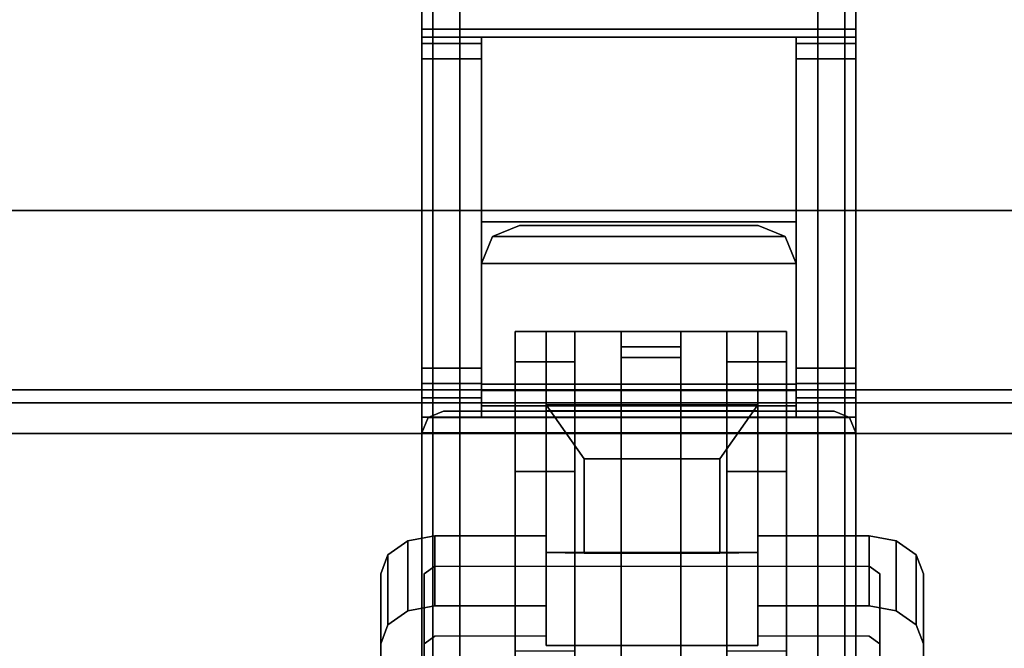
# Model space of a CAD drawing. Units: inches. Extents: x -2 to 132, y -6 to 122.
# Drawn here: x 53 to 57, y 59 to 61 of the extents above; entities that cross this region are included whole.
import ezdxf

# ---------------------------------------------------------------- set-up
doc = ezdxf.new("R2010")
doc.units = ezdxf.units.IN
doc.header["$MEASUREMENT"] = 0
for name, color, linetype in [('ELEC', 1, 'Continuous'), ('ELEC-BRACKET', 1, 'Continuous'), ('ELEC-OTHER', 7, 'Continuous'), ('STRUCTURE-BEAM', 7, 'Continuous'), ('STRUCTURE-OTHER', 7, 'Continuous'), ('TERRITORY-BRACKET', 5, 'Continuous'), ('TERRITORY-OTHER', 7, 'Continuous'), ('WKSURF-LAM', 6, 'Continuous'), ('WKSURF-OTHER', 7, 'Continuous')]:
    doc.layers.add(name, color=color, linetype=linetype)
doc.styles.get("Standard").update_dxf_attribs({"font": 'arial.ttf'})

# ---------------------------------------------------------------- blocks, each defined once
blk = doc.blocks.new('xgntrg_3066gl_0t')
at = {"layer": 'WKSURF-LAM'}
for points, invisible_edges in [([(56.8037, -0.7249, 27.45), (65.88, -29.875, 27.45), (55.3993, -1.0523, 27.45), (56.0937, -0.8924, 27.45)], 3), ([(56.8037, -0.7249, 28.5), (56.0937, -0.8924, 28.5), (55.3993, -1.0523, 28.5), (65.88, -29.875, 28.5)], 12), ([(55.3993, -1.0523, 27.45), (65.88, -29.875, 27.45), (53.9816, -1.181, 27.45), (54.6934, -1.1488, 27.45)], 3), ([(55.3993, -1.0523, 28.5), (54.6934, -1.1488, 28.5), (53.9816, -1.181, 28.5), (65.88, -29.875, 28.5)], 12), ([(39.43, -5.671, 28.5), (65.88, -29.875, 28.5), (53.9816, -1.181, 28.5), (39.43, -1.181, 28.5)], 7), ([(39.43, -5.671, 27.45), (39.43, -1.181, 27.45), (53.9816, -1.181, 27.45), (65.88, -29.875, 27.45)], 14), ([(0, -29.875, 28.5), (65.88, -29.875, 28.5), (39.43, -5.671, 28.5), (26.45, -5.671, 28.5)], 14), ([(39.43, -5.671, 27.45), (65.88, -29.875, 27.45), (0, -29.875, 27.45), (26.45, -5.671, 27.45)], 13)]:
    blk.add_3dface(points, dxfattribs=dict(at, invisible_edges=invisible_edges))
at = {"layer": 'WKSURF-OTHER'}
blk.add_attdef('OTHER', (9, -16), '', height=2, dxfattribs=at)
blk = doc.blocks.new('xgnbr_66_1t')
at = {"layer": 'STRUCTURE-BEAM'}
for points in [[(0.865, -6.1022, 26.7414), (65.015, -6.1022, 26.7414), (65.015, -6.1022, 25.8753), (0.865, -6.1022, 25.8753)], [(0.865, -6.1483, 26.8528), (65.015, -6.1483, 26.8528), (65.015, -6.1022, 26.7414), (0.865, -6.1022, 26.7414)], [(0.865, -6.1483, 25.7639), (0.865, -6.1022, 25.8753), (65.015, -6.1022, 25.8753), (65.015, -6.1483, 25.7639)], [(0.865, -6.2597, 26.8989), (65.015, -6.2597, 26.8989), (65.015, -6.1483, 26.8528), (0.865, -6.1483, 26.8528)], [(0.865, -6.2597, 25.7178), (0.865, -6.1483, 25.7639), (65.015, -6.1483, 25.7639), (65.015, -6.2597, 25.7178)], [(0.865, -7.5195, 26.8989), (65.015, -7.5195, 26.8989), (65.015, -6.2597, 26.8989), (0.865, -6.2597, 26.8989)], [(0.865, -6.2597, 25.7178), (65.015, -6.2597, 25.7178), (65.015, -7.5195, 25.7178), (0.865, -7.5195, 25.7178)]]:
    blk.add_3dface(points, dxfattribs=at)
at = {"layer": 'STRUCTURE-OTHER'}
blk.add_attdef('OTHER', (3.1807, -15.8896), '', height=2, dxfattribs=at)
blk = doc.blocks.new('xgnwd_66_0t')
at = {"layer": 'ELEC'}
for points, invisible_edges in [([(52.94, -1.084, 22.3828), (57.704, -1.084, 22.3828), (59.844, -5.4515, 22.3828), (7.55, -5.4515, 22.3828)], 10), ([(59.8314, -5.4515, 22.4128), (57.704, -1.084, 22.4128), (52.94, -1.084, 22.4128), (7.5624, -5.4515, 22.4128)], 5)]:
    blk.add_3dface(points, dxfattribs=dict(at, invisible_edges=invisible_edges))
for points in [[(59.844, -5.4515, 22.3828), (62.034, -7.6415, 24.6328), (5.36, -7.6415, 24.6328), (7.55, -5.4515, 22.3828)], [(5.3815, -7.62, 24.6331), (62.0125, -7.6201, 24.6327), (59.8314, -5.4515, 22.4128), (7.5624, -5.4515, 22.4128)]]:
    blk.add_3dface(points, dxfattribs=at)
at = {"layer": 'ELEC-BRACKET', "extrusion": (-1.22465e-16, -0.716597, -0.697488)}
for p, q in [((54.9301, -6.6921, 23.6574), (54.9301, -6.1566, 23.1073)), ((54.9301, -6.1566, 23.1073), (55.6979, -6.1566, 23.1073)), ((55.6979, -6.1566, 23.1073), (55.6979, -6.6921, 23.6574)), ((55.0679, -6.6947, 23.4626), (55.0679, -6.3515, 23.1099)), ((55.0679, -6.3515, 23.1099), (55.5601, -6.3515, 23.1099)), ((55.5601, -6.3515, 23.1099), (55.5601, -6.6947, 23.4626)), ((55.6979, -6.6921, 23.6574), (54.9301, -6.6921, 23.6574)), ((55.5601, -6.6947, 23.4626), (55.0679, -6.6947, 23.4626))]:
    blk.add_line(p, q, dxfattribs=at)
at = {"layer": 'ELEC-BRACKET'}
for points in [[(55.0341, -5.8901, 26.8967), (54.8176, -5.8901, 26.8967), (54.8176, -5.9997, 27.0907), (55.0341, -5.9997, 27.0907)], [(55.0341, -5.8901, 25.6959), (55.0341, -5.9997, 25.5018), (54.8176, -5.9997, 25.5018), (54.8176, -5.8901, 25.6959)], [(55.0341, -7.6965, 25.6959), (55.0341, -5.8901, 25.6959), (54.8176, -5.8901, 25.6959), (54.8176, -7.6965, 25.6959)], [(55.0341, -5.8901, 26.8967), (55.0341, -7.6965, 26.8967), (54.8176, -7.6965, 26.8967), (54.8176, -5.8901, 26.8967)], [(54.9301, -5.8899, 23.4768), (55.6979, -5.8899, 23.4768), (55.6979, -6.1777, 23.1967), (54.9301, -6.1777, 23.1967)], [(54.9301, -7.0289, 24.0712), (54.9301, -6.7412, 24.3513), (54.9301, -5.8899, 23.4768), (54.9301, -6.1777, 23.1967)], [(55.6979, -5.8899, 23.4768), (54.9301, -5.8899, 23.4768), (54.9301, -6.7412, 24.3513), (55.6979, -6.7412, 24.3513)], [(55.418, -5.8901, 25.6959), (55.2014, -5.8901, 25.6959), (55.2014, -5.9839, 25.9419), (55.418, -5.9839, 25.9419)], [(55.2014, -5.9457, 25.5974), (55.2014, -5.8901, 25.6959), (55.418, -5.8901, 25.6959), (55.418, -5.9457, 25.5974)], [(55.418, -5.8901, 26.8967), (55.2014, -5.8901, 26.8967), (55.2014, -5.9458, 26.9951), (55.418, -5.9458, 26.9951)], [(55.2014, -5.9839, 26.6506), (55.2014, -5.8901, 26.8967), (55.418, -5.8901, 26.8967), (55.418, -5.9839, 26.6506)], [(55.8018, -5.9997, 25.5018), (55.5853, -5.9997, 25.5018), (55.5853, -5.8901, 25.6959), (55.8018, -5.8901, 25.6959)], [(55.8018, -5.8901, 26.8967), (55.5853, -5.8901, 26.8967), (55.5853, -5.9997, 27.0907), (55.8018, -5.9997, 27.0907)], [(55.8018, -7.6965, 25.6959), (55.8018, -5.8901, 25.6959), (55.5853, -5.8901, 25.6959), (55.5853, -7.6965, 25.6959)], [(55.8018, -5.8901, 26.8967), (55.8018, -7.6965, 26.8967), (55.5853, -7.6965, 26.8967), (55.5853, -5.8901, 26.8967)], [(55.6979, -6.1777, 23.1967), (55.6979, -5.8899, 23.4768), (55.6979, -6.7412, 24.3513), (55.6979, -7.0289, 24.0712)], [(55.418, -8.1797, 25.5974), (55.2014, -8.1797, 25.5974), (55.2014, -5.9457, 25.5974), (55.418, -5.9457, 25.5974)], [(55.2014, -5.9458, 26.9951), (55.2014, -7.5981, 26.9951), (55.418, -7.5981, 26.9951), (55.418, -5.9458, 26.9951)], [(55.0341, -5.9997, 27.0907), (54.8176, -5.9997, 27.0907), (54.8176, -6.1794, 27.2227), (55.0341, -6.1794, 27.2227)], [(55.0341, -5.9997, 25.5018), (55.0341, -6.1794, 25.3698), (54.8176, -6.1794, 25.3698), (54.8176, -5.9997, 25.5018)], [(55.2014, -5.9839, 25.9419), (55.2014, -6.102, 25.9419), (55.418, -6.102, 25.9419), (55.418, -5.9839, 25.9419)], [(55.418, -6.102, 26.6506), (55.2014, -6.102, 26.6506), (55.2014, -5.9839, 26.6506), (55.418, -5.9839, 26.6506)], [(55.8018, -6.1794, 25.3698), (55.5853, -6.1794, 25.3698), (55.5853, -5.9997, 25.5018), (55.8018, -5.9997, 25.5018)], [(55.8018, -5.9997, 27.0907), (55.5853, -5.9997, 27.0907), (55.5853, -6.1794, 27.2227), (55.8018, -6.1794, 27.2227)], [(55.418, -6.102, 25.9419), (55.2014, -6.102, 25.9419), (55.2014, -6.102, 25.6959), (55.418, -6.102, 25.6959)], [(55.2014, -6.102, 26.8967), (55.2014, -6.102, 26.6506), (55.418, -6.102, 26.6506), (55.418, -6.102, 26.8967)], [(55.418, -7.6965, 26.8967), (55.2014, -7.6965, 26.8967), (55.2014, -6.102, 26.8967), (55.418, -6.102, 26.8967)], [(55.418, -6.102, 25.6959), (55.2014, -6.102, 25.6959), (55.2014, -7.6965, 25.6959), (55.418, -7.6965, 25.6959)], [(55.6979, -6.6921, 23.6574), (55.6979, -6.1566, 23.1073), (54.9301, -6.1566, 23.1073), (54.9301, -6.6921, 23.6574)], [(54.9301, -6.1566, 23.1073), (55.6979, -6.1566, 23.1073), (55.5601, -6.3515, 23.1099), (55.0679, -6.3515, 23.1099)], [(55.0679, -6.3515, 23.1099), (55.0679, -6.6947, 23.4626), (54.9301, -6.6921, 23.6574), (54.9301, -6.1566, 23.1073)], [(55.6979, -7.0289, 24.0712), (54.9301, -7.0289, 24.0712), (54.9301, -6.1777, 23.1967), (55.6979, -6.1777, 23.1967)], [(55.5601, -6.6947, 23.4626), (55.5601, -6.3515, 23.1099), (55.6979, -6.1566, 23.1073), (55.6979, -6.6921, 23.6574)], [(55.0341, -6.1794, 27.2227), (54.8176, -6.1794, 27.2227), (54.8176, -6.3973, 27.2695), (55.0341, -6.3973, 27.2695)], [(55.0341, -6.1794, 25.3698), (55.0341, -6.3973, 25.323), (54.8176, -6.3973, 25.323), (54.8176, -6.1794, 25.3698)], [(55.8018, -6.3973, 25.323), (55.5853, -6.3973, 25.323), (55.5853, -6.1794, 25.3698), (55.8018, -6.1794, 25.3698)], [(55.8018, -6.1794, 27.2227), (55.5853, -6.1794, 27.2227), (55.5853, -6.3973, 27.2695), (55.8018, -6.3973, 27.2695)], [(55.5601, -6.3515, 23.1099), (55.5601, -6.6947, 23.4626), (55.0679, -6.6947, 23.4626), (55.0679, -6.3515, 23.1099)], [(55.0341, -7.5379, 27.2695), (55.0341, -6.3973, 27.2695), (54.8176, -6.3973, 27.2695), (54.8176, -7.5379, 27.2695)], [(54.8176, -7.0495, 25.323), (54.8176, -6.3973, 25.323), (55.0341, -6.3973, 25.323), (55.0341, -7.0495, 25.323)], [(55.8018, -7.5379, 27.2695), (55.8018, -6.3973, 27.2695), (55.5853, -6.3973, 27.2695), (55.5853, -7.5379, 27.2695)], [(55.8018, -6.3973, 25.323), (55.8018, -7.0495, 25.323), (55.5853, -7.0495, 25.323), (55.5853, -6.3973, 25.323)], [(54.4282, -6.9036, 24.0102), (54.4282, -6.6497, 24.2574), (54.5266, -6.6313, 24.2385), (54.5266, -6.8852, 23.9913)], [(54.5266, -6.8852, 23.9913), (54.5266, -6.6313, 24.2385), (54.9301, -6.6313, 24.2385), (54.9301, -6.8852, 23.9913)], [(55.6979, -6.8852, 23.9913), (55.6979, -6.6313, 24.2385), (56.1014, -6.6313, 24.2385), (56.1014, -6.8852, 23.9913)], [(56.1014, -6.8852, 23.9913), (56.1014, -6.6313, 24.2385), (56.1998, -6.6497, 24.2574), (56.1998, -6.9036, 24.0102)], [(54.3561, -6.9539, 24.0619), (54.3561, -6.7, 24.309), (54.4282, -6.6497, 24.2574), (54.4282, -6.9036, 24.0102)], [(56.1998, -6.9036, 24.0102), (56.1998, -6.6497, 24.2574), (56.2719, -6.7, 24.309), (56.2719, -6.9539, 24.0619)], [(54.3297, -7.0225, 24.1324), (54.3297, -6.7686, 24.3796), (54.3561, -6.7, 24.309), (54.3561, -6.9539, 24.0619)], [(55.0679, -6.6947, 23.4626), (55.5601, -6.6947, 23.4626), (55.6979, -6.6921, 23.6574), (54.9301, -6.6921, 23.6574)], [(56.2719, -6.9539, 24.0619), (56.2719, -6.7, 24.309), (56.2983, -6.7686, 24.3796), (56.2983, -7.0225, 24.1324)]]:
    blk.add_3dface(points, dxfattribs=at)
for points, invisible_edges in [([(54.8176, -6.3973, 27.2695), (54.8176, -6.1794, 27.2227), (54.8176, -5.9997, 27.0907), (54.8176, -5.8901, 26.8967)], 8), ([(54.8176, -7.5379, 27.2695), (54.8176, -6.3973, 27.2695), (54.8176, -5.8901, 26.8967), (54.8176, -7.6965, 26.8967)], 10), ([(54.8176, -5.8901, 25.6959), (54.8176, -5.9997, 25.5018), (54.8176, -6.1794, 25.3698), (54.8176, -6.3973, 25.323)], 8), ([(54.8176, -7.0495, 25.323), (54.8176, -7.6965, 25.6959), (54.8176, -5.8901, 25.6959), (54.8176, -6.3973, 25.323)], 5), ([(55.0341, -6.3973, 27.2695), (55.0341, -5.8901, 26.8967), (55.0341, -5.9997, 27.0907), (55.0341, -6.1794, 27.2227)], 1), ([(55.0341, -7.6965, 26.8967), (55.0341, -5.8901, 26.8967), (55.0341, -6.3973, 27.2695), (55.0341, -7.5379, 27.2695)], 10), ([(55.0341, -5.8901, 25.6959), (55.0341, -6.3973, 25.323), (55.0341, -6.1794, 25.3698), (55.0341, -5.9997, 25.5018)], 1), ([(55.0341, -7.0495, 25.323), (55.0341, -6.3973, 25.323), (55.0341, -5.8901, 25.6959), (55.0341, -7.6965, 25.6959)], 10), ([(55.2014, -7.6965, 25.6959), (55.2014, -5.8901, 25.6959), (55.2014, -5.9457, 25.5974), (55.2014, -7.795, 25.5974)], 9), ([(55.2014, -5.9839, 25.9419), (55.2014, -5.8901, 25.6959), (55.2014, -6.102, 25.6959), (55.2014, -6.102, 25.9419)], 2), ([(55.2014, -5.8901, 26.8967), (55.2014, -7.6965, 26.8967), (55.2014, -7.5981, 26.9951), (55.2014, -5.9458, 26.9951)], 3), ([(55.2014, -5.9839, 26.6506), (55.2014, -6.102, 26.6506), (55.2014, -6.102, 26.8967), (55.2014, -5.8901, 26.8967)], 4), ([(55.418, -6.102, 25.6959), (55.418, -5.8901, 25.6959), (55.418, -5.9839, 25.9419), (55.418, -6.102, 25.9419)], 1), ([(55.418, -7.6965, 25.6959), (55.418, -7.795, 25.5974), (55.418, -5.9457, 25.5974), (55.418, -5.8901, 25.6959)], 9), ([(55.418, -5.8901, 26.8967), (55.418, -6.102, 26.8967), (55.418, -6.102, 26.6506), (55.418, -5.9839, 26.6506)], 1), ([(55.418, -7.5981, 26.9951), (55.418, -7.6965, 26.8967), (55.418, -5.8901, 26.8967), (55.418, -5.9458, 26.9951)], 3), ([(55.5853, -6.3973, 27.2695), (55.5853, -6.1794, 27.2227), (55.5853, -5.9997, 27.0907), (55.5853, -5.8901, 26.8967)], 8), ([(55.5853, -7.5379, 27.2695), (55.5853, -6.3973, 27.2695), (55.5853, -5.8901, 26.8967), (55.5853, -7.6965, 26.8967)], 10), ([(55.5853, -5.8901, 25.6959), (55.5853, -5.9997, 25.5018), (55.5853, -6.1794, 25.3698), (55.5853, -6.3973, 25.323)], 8), ([(55.5853, -7.0495, 25.323), (55.5853, -7.6965, 25.6959), (55.5853, -5.8901, 25.6959), (55.5853, -6.3973, 25.323)], 5), ([(55.8018, -6.3973, 27.2695), (55.8018, -5.8901, 26.8967), (55.8018, -5.9997, 27.0907), (55.8018, -6.1794, 27.2227)], 1), ([(55.8018, -7.5379, 27.2695), (55.8018, -7.6965, 26.8967), (55.8018, -5.8901, 26.8967), (55.8018, -6.3973, 27.2695)], 5), ([(55.8018, -5.8901, 25.6959), (55.8018, -6.3973, 25.323), (55.8018, -6.1794, 25.3698), (55.8018, -5.9997, 25.5018)], 1), ([(55.8018, -7.0495, 25.323), (55.8018, -6.3973, 25.323), (55.8018, -5.8901, 25.6959), (55.8018, -7.6965, 25.6959)], 10), ([(54.5266, -6.7412, 24.3513), (54.5266, -6.6313, 24.2385), (54.4282, -6.6497, 24.2574), (54.5266, -6.7412, 24.3513)], 5), ([(54.5266, -6.7412, 24.3513), (54.9301, -6.7412, 24.3513), (54.9301, -6.6313, 24.2385), (54.5266, -6.6313, 24.2385)], 8), ([(56.1014, -6.6313, 24.2385), (55.6979, -6.6313, 24.2385), (55.6979, -6.7412, 24.3513), (56.1014, -6.7412, 24.3513)], 8), ([(56.1014, -6.7412, 24.3513), (56.1998, -6.6497, 24.2574), (56.1014, -6.6313, 24.2385), (56.1014, -6.7412, 24.3513)], 5), ([(54.5266, -6.7412, 24.3513), (54.4282, -6.6497, 24.2574), (54.3561, -6.7, 24.309), (54.4872, -6.7686, 24.3796)], 5), ([(56.1408, -6.7686, 24.3796), (56.2719, -6.7, 24.309), (56.1998, -6.6497, 24.2574), (56.1014, -6.7412, 24.3513)], 5), ([(54.3297, -6.7686, 24.3796), (54.4872, -6.7686, 24.3796), (54.3561, -6.7, 24.309)], 3), ([(56.2719, -6.7, 24.309), (56.2719, -6.7, 24.309), (56.1408, -6.7686, 24.3796), (56.2983, -6.7686, 24.3796)], 6), ([(54.4872, -6.7686, 24.3796), (54.4872, -7.0225, 24.1324), (54.5266, -6.9951, 24.1042), (54.5266, -6.7412, 24.3513)], 5), ([(56.1014, -6.7412, 24.3513), (56.1014, -6.9951, 24.1042), (56.1408, -7.0225, 24.1324), (56.1408, -6.7686, 24.3796)], 5), ([(54.3297, -7.7435, 25.3811), (54.3297, -6.7686, 24.3796), (54.3297, -7.0225, 24.1324), (54.3297, -7.9974, 25.134)], 8), ([(54.4872, -6.7686, 24.3796), (54.3297, -6.7686, 24.3796), (54.3297, -7.7435, 25.3811), (54.4872, -7.7435, 25.3811)], 1), ([(54.4872, -7.0225, 24.1324), (54.4872, -6.7686, 24.3796), (54.4872, -7.7435, 25.3811), (54.4872, -7.9974, 25.134)], 5), ([(56.1408, -7.7435, 25.3811), (56.2983, -7.7435, 25.3811), (56.2983, -6.7686, 24.3796), (56.1408, -6.7686, 24.3796)], 4), ([(56.1408, -7.9974, 25.134), (56.1408, -7.7435, 25.3811), (56.1408, -6.7686, 24.3796), (56.1408, -7.0225, 24.1324)], 5), ([(56.2983, -7.9974, 25.134), (56.2983, -7.0225, 24.1324), (56.2983, -6.7686, 24.3796), (56.2983, -7.7435, 25.3811)], 8), ([(54.4282, -6.9036, 24.0102), (54.5266, -6.8852, 23.9913), (54.5266, -6.9951, 24.1042)], 10), ([(54.9301, -6.8852, 23.9913), (54.9301, -6.9951, 24.1042), (54.5266, -6.9951, 24.1042), (54.5266, -6.8852, 23.9913)], 4), ([(56.1014, -6.8852, 23.9913), (56.1014, -6.9951, 24.1042), (55.6979, -6.9951, 24.1042), (55.6979, -6.8852, 23.9913)], 1), ([(56.1014, -6.9951, 24.1042), (56.1014, -6.9951, 24.1042), (56.1014, -6.8852, 23.9913), (56.1998, -6.9036, 24.0102)], 10), ([(54.3561, -6.9539, 24.0619), (54.4282, -6.9036, 24.0102), (54.5266, -6.9951, 24.1042), (54.4872, -7.0225, 24.1324)], 10), ([(56.1408, -7.0225, 24.1324), (56.1014, -6.9951, 24.1042), (56.1998, -6.9036, 24.0102), (56.2719, -6.9539, 24.0619)], 10), ([(54.3561, -6.9539, 24.0619), (54.4872, -7.0225, 24.1324), (54.3297, -7.0225, 24.1324), (54.3561, -6.9539, 24.0619)], 3), ([(56.2719, -6.9539, 24.0619), (56.2983, -7.0225, 24.1324), (56.1408, -7.0225, 24.1324), (56.2719, -6.9539, 24.0619)], 6), ([(54.9301, -6.9951, 24.1042), (54.9301, -7.0289, 24.0712), (55.6979, -7.0289, 24.0712), (55.6979, -6.9951, 24.1042)], 8), ([(54.3297, -7.9974, 25.134), (54.3297, -7.0225, 24.1324), (54.4872, -7.0225, 24.1324), (54.4872, -7.9974, 25.134)], 2), ([(56.1408, -7.9974, 25.134), (56.1408, -7.0225, 24.1324), (56.2983, -7.0225, 24.1324), (56.2983, -7.9974, 25.134)], 2)]:
    blk.add_3dface(points, dxfattribs=dict(at, invisible_edges=invisible_edges))
at = {"layer": 'ELEC-OTHER'}
blk.add_attdef('OTHER', (11.1374, -9), '', height=2, dxfattribs=at)
blk = doc.blocks.new('xgnsa_3t')
at = {"layer": 'TERRITORY-BRACKET'}
for points in [[(51.4785, -1.3728, 27.2335), (51.4785, -8.11, 27.2335), (51.5189, -8.11, 27.331), (51.5189, -1.3728, 27.331)], [(51.5189, -1.3728, 27.331), (51.5189, -8.11, 27.331), (51.6163, -8.11, 27.3713), (51.6163, -1.3728, 27.3713)], [(51.6163, -8.11, 27.3713), (52.9156, -8.11, 27.3713), (52.9156, -1.3728, 27.3713), (51.6163, -1.3728, 27.3713)], [(53.013, -8.11, 27.331), (53.013, -1.3728, 27.331), (52.9156, -1.3728, 27.3713), (52.9156, -8.11, 27.3713)], [(53.0533, -8.11, 27.2335), (53.0533, -1.3728, 27.2335), (53.013, -1.3728, 27.331), (53.013, -8.11, 27.331)], [(53.0533, -4.7938, 26.1614), (51.4785, -4.7938, 26.1614), (51.4785, -4.7242, 26.1902), (53.0533, -4.7242, 26.1902)], [(53.0533, -4.8226, 26.0918), (51.4785, -4.8226, 26.0918), (51.4785, -4.7938, 26.1614), (53.0533, -4.7938, 26.1614)], [(51.4785, -4.8226, 25.5209), (51.6951, -4.8226, 25.5209), (51.6951, -4.8457, 25.4653), (51.4785, -4.8457, 25.4653)], [(51.4785, -4.8226, 26.0918), (51.6951, -4.8226, 25.8064), (51.6951, -4.8226, 25.5209), (51.4785, -4.8226, 25.5209)], [(53.0533, -4.8226, 26.0918), (52.8368, -4.8226, 25.8064), (51.6951, -4.8226, 25.8064), (51.4785, -4.8226, 26.0918)], [(51.4785, -4.8457, 25.4653), (51.6951, -4.8457, 25.4653), (51.6951, -4.9014, 25.4422), (51.4785, -4.9014, 25.4422)], [(52.8368, -5.4928, 25.8064), (51.6951, -5.4928, 25.8064), (51.6951, -4.8226, 25.8064), (52.8368, -4.8226, 25.8064)], [(52.8368, -4.8226, 25.5209), (53.0533, -4.8226, 25.5209), (53.0533, -4.8457, 25.4653), (52.8368, -4.8457, 25.4653)], [(52.8368, -4.8226, 25.8064), (53.0533, -4.8226, 26.0918), (53.0533, -4.8226, 25.5209), (52.8368, -4.8226, 25.5209)], [(52.8368, -4.8457, 25.4653), (53.0533, -4.8457, 25.4653), (53.0533, -4.9014, 25.4422), (52.8368, -4.9014, 25.4422)], [(51.4785, -4.9014, 25.4422), (51.6951, -4.9014, 25.4422), (51.6951, -6.0234, 25.4422), (51.4785, -6.0234, 25.4422)], [(52.8368, -4.9014, 25.4422), (53.0533, -4.9014, 25.4422), (53.0533, -6.0234, 25.4422), (52.8368, -6.0234, 25.4422)], [(51.6951, -5.4928, 26.8989), (51.6951, -6.2006, 26.8989), (51.6951, -6.131, 26.8701), (51.6951, -6.1022, 26.8005)], [(52.8368, -6.2006, 26.8989), (51.6951, -6.2006, 26.8989), (51.6951, -5.4928, 26.8989), (52.8368, -5.4928, 26.8989)], [(52.8368, -5.4928, 25.8064), (52.8368, -5.4928, 26.8989), (51.6951, -5.4928, 26.8989), (51.6951, -5.4928, 25.8064)], [(51.6951, -6.1022, 26.8005), (51.6951, -6.1022, 25.5209), (51.6951, -5.4928, 25.8064), (51.6951, -5.4928, 26.8989)], [(52.8368, -6.2006, 26.8989), (52.8368, -6.131, 26.8701), (52.8368, -6.1022, 26.8005), (52.8368, -5.4928, 26.8989)], [(52.8368, -5.4928, 25.8064), (52.8368, -6.1022, 25.5209), (52.8368, -6.1022, 26.8005), (52.8368, -5.4928, 26.8989)], [(51.8329, -5.5051, 26.8663), (51.8329, -5.5051, 25.4293), (51.7354, -5.5454, 25.4293), (51.7354, -5.5454, 26.8663)], [(51.7354, -5.5454, 26.8663), (52.7965, -5.5454, 26.8663), (52.699, -5.5051, 26.8663), (51.8329, -5.5051, 26.8663)], [(51.8329, -5.5051, 25.4293), (52.699, -5.5051, 25.4293), (52.7965, -5.5454, 25.4293), (51.7354, -5.5454, 25.4293)], [(51.8329, -5.5051, 25.4293), (51.8329, -5.5051, 26.8663), (52.699, -5.5051, 26.8663), (52.699, -5.5051, 25.4293)], [(52.699, -5.5051, 25.4293), (52.699, -5.5051, 26.8663), (52.7965, -5.5454, 26.8663), (52.7965, -5.5454, 25.4293)], [(51.7354, -5.5454, 26.8663), (51.7354, -5.5454, 25.4293), (51.6951, -5.6429, 25.4293), (51.6951, -5.6429, 26.8663)], [(51.6951, -5.6429, 26.8663), (52.8368, -5.6429, 26.8663), (52.7965, -5.5454, 26.8663), (51.7354, -5.5454, 26.8663)], [(51.7354, -5.5454, 25.4293), (52.7965, -5.5454, 25.4293), (52.8368, -5.6429, 25.4293), (51.6951, -5.6429, 25.4293)], [(52.7965, -5.5454, 25.4293), (52.7965, -5.5454, 26.8663), (52.8368, -5.6429, 26.8663), (52.8368, -5.6429, 25.4293)], [(51.6951, -5.6429, 25.4293), (52.8368, -5.6429, 25.4293), (52.8368, -6.1793, 25.4293), (51.6951, -6.1793, 25.4293)], [(52.8368, -5.6429, 26.8663), (51.6951, -5.6429, 26.8663), (51.6951, -6.0809, 26.8663), (52.8368, -6.0809, 26.8663)], [(51.6951, -6.0234, 25.4422), (51.6951, -6.0791, 25.4653), (51.4785, -6.0791, 25.4653), (51.4785, -6.0234, 25.4422)], [(53.0533, -6.0234, 25.4422), (53.0533, -6.0791, 25.4653), (52.8368, -6.0791, 25.4653), (52.8368, -6.0234, 25.4422)], [(51.6951, -6.0791, 25.4653), (51.6951, -6.1022, 25.5209), (51.4785, -6.1022, 25.5209), (51.4785, -6.0791, 25.4653)], [(51.4785, -6.1022, 25.5209), (51.6951, -6.1022, 25.5209), (51.6951, -6.1022, 26.8005), (51.4785, -6.1022, 26.8005)], [(51.6951, -6.131, 26.8701), (51.4785, -6.131, 26.8701), (51.4785, -6.1022, 26.8005), (51.6951, -6.1022, 26.8005)], [(52.8368, -6.0809, 26.8663), (51.6951, -6.0809, 26.8663), (51.6951, -6.0809, 25.7837), (52.8368, -6.0809, 25.7837)], [(52.8368, -6.1039, 25.728), (52.8368, -6.0809, 25.7837), (51.6951, -6.0809, 25.7837), (51.6951, -6.1039, 25.728)], [(52.8368, -6.1039, 25.728), (51.6951, -6.1039, 25.728), (51.6951, -6.1596, 25.7049), (52.8368, -6.1596, 25.7049)], [(53.0533, -6.0791, 25.4653), (53.0533, -6.1022, 25.5209), (52.8368, -6.1022, 25.5209), (52.8368, -6.0791, 25.4653)], [(53.0533, -6.131, 26.8701), (52.8368, -6.131, 26.8701), (52.8368, -6.1022, 26.8005), (53.0533, -6.1022, 26.8005)], [(52.8368, -6.1022, 25.5209), (53.0533, -6.1022, 25.5209), (53.0533, -6.1022, 26.8005), (52.8368, -6.1022, 26.8005)], [(51.6951, -6.2006, 26.8989), (51.4785, -6.2006, 26.8989), (51.4785, -6.131, 26.8701), (51.6951, -6.131, 26.8701)], [(53.0533, -6.2006, 26.8989), (52.8368, -6.2006, 26.8989), (52.8368, -6.131, 26.8701), (53.0533, -6.131, 26.8701)], [(52.8368, -6.1793, 25.7049), (52.8368, -6.1596, 25.7049), (51.6951, -6.1596, 25.7049), (51.6951, -6.1793, 25.7049)], [(51.4785, -6.2006, 26.8989), (53.0533, -6.2006, 26.8989), (53.0533, -8.11, 26.8989), (51.4785, -8.11, 26.8989)], [(51.4785, -6.258, 25.4293), (51.4785, -6.258, 25.7049), (51.5016, -6.2023, 25.7049), (51.5016, -6.2023, 25.4293)], [(51.5016, -6.2023, 25.4293), (53.0303, -6.2023, 25.4293), (53.0533, -6.258, 25.4293), (51.4785, -6.258, 25.4293)], [(53.0533, -6.258, 25.7049), (53.0303, -6.2023, 25.7049), (51.5016, -6.2023, 25.7049), (51.4785, -6.258, 25.7049)], [(51.5016, -6.2023, 25.4293), (51.5016, -6.2023, 25.7049), (51.5573, -6.1793, 25.7049), (51.5573, -6.1793, 25.4293)], [(51.5573, -6.1793, 25.4293), (52.9746, -6.1793, 25.4293), (53.0303, -6.2023, 25.4293), (51.5016, -6.2023, 25.4293)], [(53.0303, -6.2023, 25.7049), (52.9746, -6.1793, 25.7049), (51.5573, -6.1793, 25.7049), (51.5016, -6.2023, 25.7049)], [(51.6951, -6.1793, 25.4293), (51.6951, -6.1793, 25.7049), (51.5573, -6.1793, 25.7049), (51.5573, -6.1793, 25.4293)], [(52.9746, -6.1793, 25.4293), (52.9746, -6.1793, 25.7049), (53.0303, -6.2023, 25.7049), (53.0303, -6.2023, 25.4293)], [(53.0303, -6.2023, 25.4293), (53.0303, -6.2023, 25.7049), (53.0533, -6.258, 25.7049), (53.0533, -6.258, 25.4293)], [(53.0533, -6.258, 25.4293), (53.0533, -8.1232, 25.4293), (51.4785, -8.1232, 25.4293), (51.4785, -6.258, 25.4293)], [(51.4785, -7.6064, 25.7049), (53.0533, -7.6064, 25.7049), (53.0533, -6.258, 25.7049), (51.4785, -6.258, 25.7049)]]:
    blk.add_3dface(points, dxfattribs=at)
for points, invisible_edges in [([(51.4785, -1.4516, 26.3871), (51.4785, -2.4949, 26.3871), (51.4785, -6.2006, 26.8989), (51.4785, -1.3728, 26.4658)], 14), ([(51.4785, -6.2006, 26.8989), (51.4785, -1.3728, 27.2335), (51.4785, -1.3728, 26.4658), (51.4785, -6.2006, 26.8989)], 5), ([(51.4785, -8.11, 27.2335), (51.4785, -1.3728, 27.2335), (51.4785, -6.2006, 26.8989), (51.4785, -8.11, 26.8989)], 2), ([(53.0533, -6.2006, 26.8989), (53.0533, -2.4949, 26.3871), (53.0533, -1.4516, 26.3871), (53.0533, -1.3728, 26.4658)], 13), ([(53.0533, -1.3728, 26.4658), (53.0533, -1.3728, 27.2335), (53.0533, -6.2006, 26.8989)], 10), ([(53.0533, -6.2006, 26.8989), (53.0533, -1.3728, 27.2335), (53.0533, -8.11, 27.2335), (53.0533, -8.11, 26.8989)], 1), ([(51.4785, -6.131, 26.8701), (51.4785, -6.2006, 26.8989), (51.4785, -2.4949, 26.3871), (51.4785, -2.5506, 26.364)], 10), ([(53.0533, -2.4949, 26.3871), (53.0533, -6.2006, 26.8989), (53.0533, -6.131, 26.8701), (53.0533, -2.5506, 26.364)], 5), ([(51.4785, -2.5736, 26.3084), (51.4785, -2.6524, 26.1902), (51.4785, -6.131, 26.8701), (51.4785, -2.5506, 26.364)], 7), ([(53.0533, -6.131, 26.8701), (53.0533, -2.6524, 26.1902), (53.0533, -2.5736, 26.3084), (53.0533, -2.5506, 26.364)], 11), ([(51.4785, -4.7242, 26.1902), (51.4785, -4.7938, 26.1614), (51.4785, -6.131, 26.8701), (51.4785, -2.6524, 26.1902)], 6), ([(53.0533, -6.131, 26.8701), (53.0533, -4.7938, 26.1614), (53.0533, -4.7242, 26.1902), (53.0533, -2.6524, 26.1902)], 9), ([(51.4785, -4.7938, 26.1614), (51.4785, -4.8226, 26.0918), (51.4785, -6.1022, 26.8005), (51.4785, -6.131, 26.8701)], 10), ([(53.0533, -6.1022, 26.8005), (53.0533, -4.8226, 26.0918), (53.0533, -4.7938, 26.1614), (53.0533, -6.131, 26.8701)], 5), ([(51.4785, -4.8226, 25.5209), (51.4785, -4.8457, 25.4653), (51.4785, -6.0791, 25.4653), (51.4785, -6.1022, 25.5209)], 10), ([(51.4785, -4.8226, 25.5209), (51.4785, -6.1022, 25.5209), (51.4785, -6.1022, 26.8005), (51.4785, -4.8226, 26.0918)], 5), ([(51.4785, -4.9014, 25.4422), (51.4785, -6.0234, 25.4422), (51.4785, -6.0791, 25.4653), (51.4785, -4.8457, 25.4653)], 4), ([(51.6951, -6.0791, 25.4653), (51.6951, -4.8457, 25.4653), (51.6951, -4.8226, 25.5209), (51.6951, -6.1022, 25.5209)], 5), ([(51.6951, -5.4928, 25.8064), (51.6951, -6.1022, 25.5209), (51.6951, -4.8226, 25.5209), (51.6951, -4.8226, 25.8064)], 10), ([(51.6951, -6.0791, 25.4653), (51.6951, -6.0234, 25.4422), (51.6951, -4.9014, 25.4422), (51.6951, -4.8457, 25.4653)], 8), ([(52.8368, -4.8226, 25.5209), (52.8368, -4.8457, 25.4653), (52.8368, -6.0791, 25.4653), (52.8368, -6.1022, 25.5209)], 10), ([(52.8368, -4.8226, 25.5209), (52.8368, -6.1022, 25.5209), (52.8368, -5.4928, 25.8064), (52.8368, -4.8226, 25.8064)], 5), ([(52.8368, -4.9014, 25.4422), (52.8368, -6.0234, 25.4422), (52.8368, -6.0791, 25.4653), (52.8368, -4.8457, 25.4653)], 4), ([(53.0533, -6.0791, 25.4653), (53.0533, -4.8457, 25.4653), (53.0533, -4.8226, 25.5209), (53.0533, -6.1022, 25.5209)], 5), ([(53.0533, -6.1022, 26.8005), (53.0533, -6.1022, 25.5209), (53.0533, -4.8226, 25.5209), (53.0533, -4.8226, 26.0918)], 10), ([(53.0533, -6.0791, 25.4653), (53.0533, -6.0234, 25.4422), (53.0533, -4.9014, 25.4422), (53.0533, -4.8457, 25.4653)], 8), ([(51.6951, -6.0809, 25.7049), (51.6951, -5.6429, 25.4293), (51.6951, -5.6429, 25.4293), (51.6951, -6.1793, 25.4293)], 9), ([(51.6951, -6.0809, 26.8663), (51.6951, -5.6429, 26.8663), (51.6951, -5.6429, 25.4293), (51.6951, -6.0809, 25.7049)], 12), ([(52.8368, -5.6429, 25.4293), (52.8368, -5.6429, 25.4293), (52.8368, -6.0809, 25.7049), (52.8368, -6.1793, 25.4293)], 6), ([(52.8368, -5.6429, 25.4293), (52.8368, -5.6429, 26.8663), (52.8368, -6.0809, 26.8663), (52.8368, -6.0809, 25.7049)], 12), ([(51.6951, -6.1793, 25.4293), (51.6951, -6.1039, 25.728), (51.6951, -6.0809, 25.7837), (51.6951, -6.0809, 25.7049)], 13), ([(51.6951, -6.1793, 25.4293), (51.6951, -6.1793, 25.7049), (51.6951, -6.1596, 25.7049), (51.6951, -6.1039, 25.728)], 8), ([(52.8368, -6.0809, 25.7837), (52.8368, -6.1039, 25.728), (52.8368, -6.1793, 25.4293), (52.8368, -6.0809, 25.7049)], 14), ([(52.8368, -6.1596, 25.7049), (52.8368, -6.1793, 25.7049), (52.8368, -6.1793, 25.4293), (52.8368, -6.1039, 25.728)], 4), ([(51.4785, -7.6064, 25.7049), (51.4785, -6.258, 25.7049), (51.4785, -6.258, 25.4293), (51.4785, -8.1232, 25.4293)], 8), ([(53.0533, -7.6064, 25.7049), (53.0533, -8.1232, 25.4293), (53.0533, -6.258, 25.4293), (53.0533, -6.258, 25.7049)], 1)]:
    blk.add_3dface(points, dxfattribs=dict(at, invisible_edges=invisible_edges))
at = {"layer": 'TERRITORY-OTHER'}
blk.add_attdef('OTHER', (11, -13), '', height=2, dxfattribs=at)

msp = doc.modelspace()

# ---------------------------------------------------------------- block references
for name, p in [('xgnwd_66_0t', (0, 65.875)), ('xgnsa_3t', (3, 65.875)), ('xgntrg_3066gl_0t', (0, 65.875)), ('xgnbr_66_1t', (0, 65.875))]:
    msp.add_blockref(name, p)

doc.saveas('drawing.dxf')
